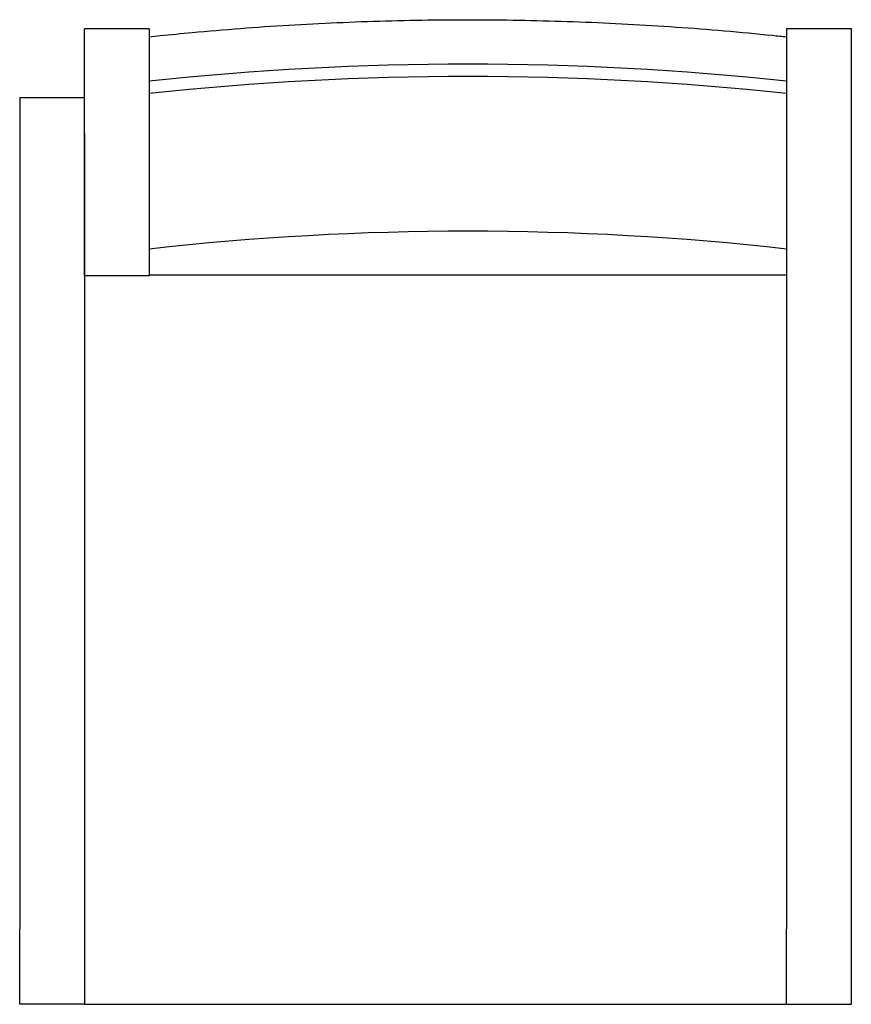
# Model space of a CAD drawing. Units: inches. Extents: x 0 to 22.5, y 0 to 26.6.
import ezdxf

# ---------------------------------------------------------------- set-up
doc = ezdxf.new("R2010")
doc.units = ezdxf.units.IN
doc.header["$MEASUREMENT"] = 0

msp = doc.modelspace()

# ---------------------------------------------------------------- linework, layer by layer
at = {"color": 0, "linetype": 'Continuous'}
for p, q in [((1.731, 26.251), (1.731, 26.337)), ((3.482, 26.337), (1.731, 26.337)), ((1.731, 25.813), (1.731, 26.251)), ((3.482, 26.337), (3.482, 26.251)), ((3.482, 26.251), (3.482, 25.813)), ((20.724, 26.337), (20.724, 26.251)), ((22.475, 26.337), (20.724, 26.337)), ((20.724, 26.251), (20.724, 25.813)), ((22.475, 26.251), (22.475, 26.337)), ((22.475, 25.813), (22.475, 26.251)), ((1.731, 25.62), (1.731, 25.813)), ((1.731, 22.383), (1.731, 25.62)), ((3.482, 25.813), (3.482, 25.62)), ((3.482, 25.62), (3.482, 22.383)), ((20.724, 25.813), (20.724, 25.62)), ((20.724, 25.62), (20.724, 22.383)), ((22.475, 25.62), (22.475, 25.813)), ((22.475, 22.383), (22.475, 25.62)), ((-0.025, 24.482), (-0.025, 8.419)), ((-0.02, 24.482), (1.731, 24.482)), ((1.725, 23.51), (1.725, 8.419)), ((1.731, 19.823), (1.731, 22.383)), ((3.482, 22.383), (3.482, 19.823)), ((20.724, 22.383), (20.724, 19.823)), ((22.475, 19.823), (22.475, 22.383)), ((1.725, 21.724), (1.731, 21.724)), ((20.718, 20.388), (20.718, 19.682)), ((1.731, 19.662), (1.731, 19.823)), ((3.482, 19.823), (3.482, 19.662)), ((20.724, 19.823), (20.724, 19.662)), ((22.475, 19.662), (22.475, 19.823)), ((1.725, 19.662), (1.731, 19.662)), ((1.731, 19.662), (1.731, 19.662)), ((20.718, 19.682), (3.482, 19.682)), ((20.724, 19.662), (20.724, 2.007)), ((22.475, 2.007), (22.475, 19.662)), ((20.724, 18.912), (20.724, 16.87)), ((20.724, 16.095), (20.724, 14.052)), ((20.724, 13.277), (20.724, 11.235)), ((20.724, 10.459), (20.724, 8.417)), ((-0.025, 8.419), (-0.025, 2.007)), ((1.725, 8.419), (1.725, 2.007)), ((20.724, 7.642), (20.724, 5.6)), ((20.724, 4.824), (20.724, 2.782)), ((-0.025, -0.035), (-0.025, 2.007)), ((1.725, 2.007), (1.725, -0.035)), ((20.724, -0.035), (20.724, 2.007)), ((22.475, -0.035), (22.475, 2.007)), ((1.725, -0.035), (-0.025, -0.035)), ((1.731, -0.035), (20.724, -0.035)), ((20.73, -0.035), (22.475, -0.035))]:
    msp.add_line(p, q, dxfattribs=at)
for centre, major_axis, ratio, start_param, end_param in [((12.103, -41.201), (73.182, 0), 0.909913, 1.452716, 1.688876), ((12.103, -41.537), (-73.182, 0), 0.909913, 4.594309, 4.830469), ((12.103, -48.118), (-73.182, 0), 0.942658, 4.594309, 4.830469)]:
    msp.add_ellipse(centre, major_axis=major_axis, ratio=ratio, start_param=start_param, end_param=end_param, dxfattribs=at)
for points, knots in [([(3.482, 26.126), (3.578, 26.136), (3.675, 26.147), (4.061, 26.187), (4.351, 26.215), (5.076, 26.282), (5.511, 26.319), (6.382, 26.386), (6.818, 26.415), (7.69, 26.468), (8.126, 26.49), (8.999, 26.529), (9.436, 26.544), (10.31, 26.568), (10.747, 26.577), (11.62, 26.587), (12.057, 26.588), (12.931, 26.584), (13.368, 26.578), (14.242, 26.56), (14.679, 26.547), (15.552, 26.515), (15.989, 26.495), (16.861, 26.448), (17.297, 26.421), (18.168, 26.36), (18.604, 26.326), (19.474, 26.251), (19.909, 26.21), (20.47, 26.153), (20.597, 26.14), (20.724, 26.126)], [0, 0, 0, 0, 10.00002, 10.00002, 40.00055, 40.00055, 84.934425, 84.934425, 129.867659, 129.867659, 174.800907, 174.800907, 219.734167, 219.734167, 264.667436, 264.667436, 309.600711, 309.600711, 354.533988, 354.533988, 399.467264, 399.467264, 444.400535, 444.400535, 489.3338, 489.3338, 534.267053, 534.267053, 579.200293, 579.200293, 592.351488, 592.351488, 592.351488, 592.351488]), ([(1.731, 22.104), (1.73, 22.109), (1.729, 22.115), (1.727, 22.127), (1.726, 22.134), (1.725, 22.14)], [300.569026, 300.569026, 300.569026, 300.569026, 303.061971, 303.061971, 305.968911, 305.968911, 305.968911, 305.968911])]:
    msp.add_open_spline(points, degree=3, knots=knots, dxfattribs=at)
msp.add_rational_spline([(3.482, 19.662), (2.606, 19.662), (1.731, 19.662)], [1, 0.999997871548, 1], degree=2, dxfattribs=at)

doc.saveas('drawing.dxf')
